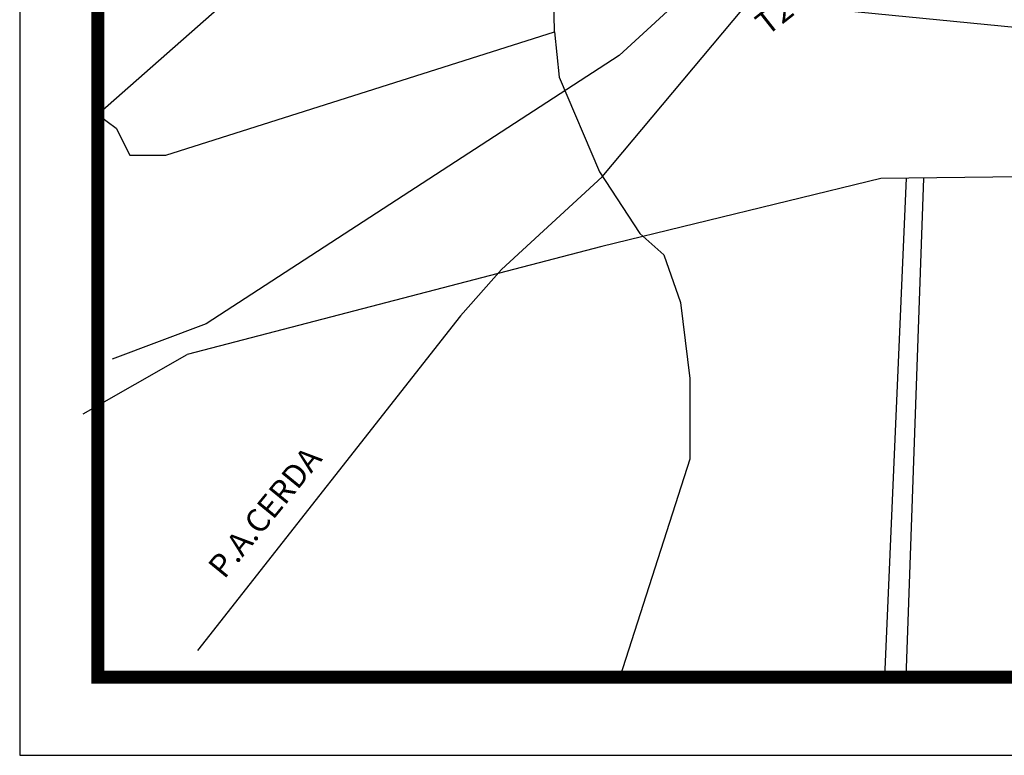
# Model space of a CAD drawing. Extents: x 342040 to 365455, y 6293336 to 6314264.
# Drawn here: x 342040 to 343957, y 6293336 to 6294769 of the extents above; entities that cross this region are included whole.
import ezdxf

# ---------------------------------------------------------------- set-up
doc = ezdxf.new("R2010")
doc.units = 0
doc.header["$LTSCALE"] = 2.5
doc.header["$MEASUREMENT"] = 0
for name, color, linetype in [('CUADROS', 255, 'CONTINUOUS'), ('NOMB-METROP', 10, 'CONTINUOUS'), ('NOMB-TRONC', 80, 'CONTINUOUS'), ('V-COLECTORAS', 5, 'CONTINUOUS'), ('V-METROPOLITANAS', 1, 'CONTINUOUS'), ('V-TRONCALES', 3, 'CONTINUOUS')]:
    doc.layers.add(name, color=color, linetype=linetype)
doc.styles.add('ROMANS', font='ROMANS.shx')

msp = doc.modelspace()

# ---------------------------------------------------------------- linework, layer by layer
at = {"layer": 'CUADROS'}
for p, q in [((342039.9, 6314264.3), (342039.9, 6293336.2)), ((342039.9, 6293336.2), (365454.6, 6293336.2))]:
    msp.add_line(p, q, dxfattribs=at)
at = {"layer": 'CUADROS', "linetype": 'Continuous', "const_width": 25}
msp.add_lwpolyline([(365302.4, 6314112), (342192.1, 6314112), (342192.1, 6293488.4), (365302.4, 6293488.4)], close=True, dxfattribs=at)
at = {"layer": 'V-COLECTORAS'}
for points in [[(349044, 6295416.9), (348685.4, 6295222.1), (347876.8, 6294836.7), (347549.2, 6294764.2), (347394.8, 6294716), (347150.1, 6294695.3), (347062.2, 6294734.5), (346869.4, 6294759.4), (346409.1, 6294763.5), (346040.1, 6294796.7), (345704.2, 6294815.3), (345285.4, 6294790.5), (344796.6, 6294769.6), (344334.3, 6294738.5), (344136.4, 6294738.5), (343460, 6294805)], [(342195.8, 6294588.4), (342195.8, 6294588.4), (343070.5, 6295360.2)], [(343799.7, 6294460.7), (343768.7, 6293578.8), (343765.4, 6293488.4)], [(343765.9, 6294460.3), (343723.6, 6293488.4)]]:
    msp.add_lwpolyline(points, dxfattribs=at)
at = {"layer": 'V-METROPOLITANAS'}
for points in [[(342749.9, 6300214.8), (342661.3, 6299562.9), (342686.4, 6299122.5), (342683.6, 6298598.4), (342686.4, 6297916.6), (342703.3, 6297714.2), (342781.4, 6297335.1), (342809.5, 6296806.3), (343053.9, 6295978), (343062.7, 6295710.8), (343080.4, 6294744.5)], [(343081.1, 6294745.6), (343090.3, 6294657.7), (343169, 6294472.8), (343247.6, 6294352.6), (343293.9, 6294311), (343326.3, 6294218.5), (343344.8, 6294070.6), (343344.8, 6293913.4), (343208.3, 6293488.4)], [(349183.7, 6293488.4), (349022.3, 6293619.2), (348390.1, 6294025.4), (347876.5, 6294245.4), (347329, 6294369.5), (346572.6, 6294482.3), (345680.8, 6294493.6), (344642.2, 6294471), (343716.5, 6294459.7), (343173.4, 6294327.6), (342366.3, 6294117.2)], [(343174.3, 6294463.5), (342977.7, 6294283), (342898, 6294192.7), (342385.8, 6293540.6)], [(342163.2, 6294001.2), (342366.3, 6294117.2)]]:
    msp.add_lwpolyline(points, dxfattribs=at)
at = {"layer": 'V-TRONCALES'}
for points in [[(343174.3, 6294463.5), (343918.9, 6295353.6)], [(343207.3, 6294699.8), (343918.9, 6295353.6)], [(342192.1, 6294584.2), (342192.8, 6294584.1), (342227.9, 6294557.9), (342254.1, 6294505.3), (342324.2, 6294505.3), (343081.1, 6294745.6)], [(343207.3, 6294699.8), (342402.8, 6294176.5), (342219.9, 6294107.9)]]:
    msp.add_lwpolyline(points, dxfattribs=at)

# ---------------------------------------------------------------- texts
at = {"layer": 'NOMB-METROP', "style": 'ROMANS'}
msp.add_text('P.A.CERDA', height=45, rotation=50.6916, dxfattribs=at).set_placement((342438.2, 6293677.8))
at = {"layer": 'NOMB-TRONC', "style": 'ROMANS'}
msp.add_text('T23P', height=45, rotation=38.2016, dxfattribs=at).set_placement((343495.2, 6294736.7))

doc.saveas('drawing.dxf')
